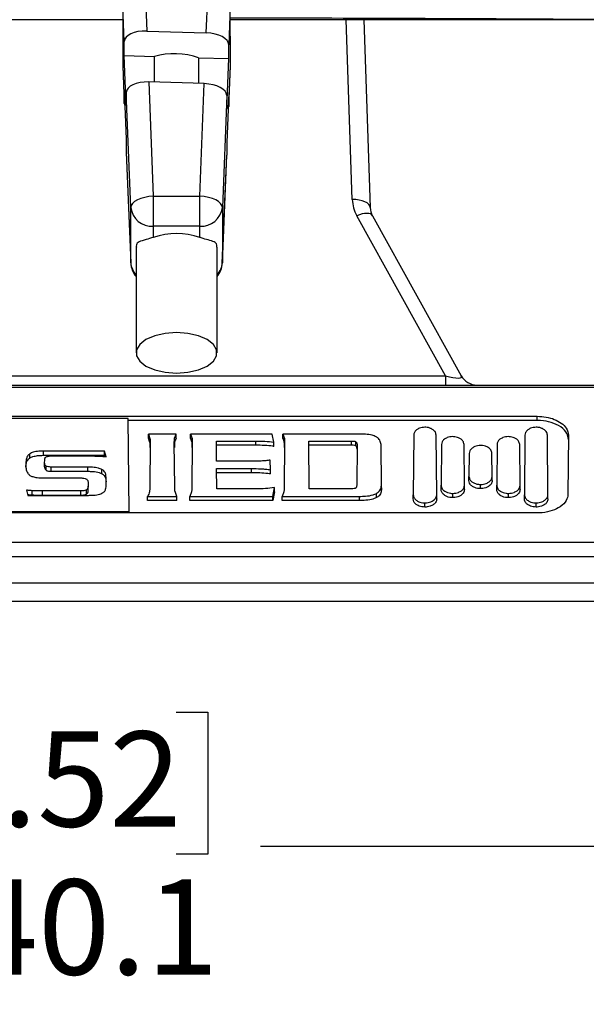
# Model space of a CAD drawing. Units: millimetres. Extents: x 94 to 3371, y 279 to 1972.
# Drawn here: x 2275 to 2307, y 282 to 337 of the extents above; entities that cross this region are included whole.
import ezdxf

# ---------------------------------------------------------------- set-up
doc = ezdxf.new("R2010")
doc.units = ezdxf.units.MM
doc.layers.add('TITLE', color=250, linetype='Continuous')
doc.styles.add('SLDTEXTSTYLE0', font='TXT', dxfattribs={"width": 0.605})
doc.dimstyles.new('SLDDIMSTYLE1', dxfattribs={"dimtxt": 5.136637, "dimasz": 2.37998, "dimexe": 0, "dimexo": 0.0625, "dimgap": 1.284159, "dimtad": 0, "dimtih": 1, "dimtoh": 1, "dimdec": 1, "dimrnd": 1e-09, "dimzin": 12, "dimdsep": 46, "dimtxsty": 'SLDTEXTSTYLE0', "dimsah": 1, "dimcen": 0.09, "dimadec": 0, "dimazin": 3, "dimtfac": 1, "dimtofl": 0, "dimtmove": 0, "dimatfit": 3, "dimfxl": 1, "dimfrac": 2, "dimtolj": 1, "dimtzin": 12, "dimarcsym": 0})

# ---------------------------------------------------------------- blocks, each defined once
blk = doc.blocks.new('_D_30')
at = {"layer": 'TITLE'}
for p, q in [((2206.836, 304.652), (2206.836, 288.091)), ((2346.975, 304.652), (2346.975, 288.091)), ((2270.046, 298.738), (2268.282, 298.738)), ((2268.282, 298.738), (2268.282, 290.85)), ((2283.765, 298.738), (2285.529, 298.738)), ((2285.529, 298.738), (2285.529, 290.85)), ((2206.836, 291.266), (2265.345, 291.266)), ((2268.282, 290.85), (2270.046, 290.85)), ((2285.529, 290.85), (2283.765, 290.85)), ((2346.975, 291.266), (2288.466, 291.266))]:
    blk.add_line(p, q, dxfattribs=at)
for points in [[(2206.836, 291.266), (2209.216, 290.87), (2209.216, 291.663)], [(2346.975, 291.266), (2344.595, 291.663), (2344.595, 290.87)]]:
    blk.add_solid(points, dxfattribs=at)
at = {"layer": 'TITLE', "char_height": 5.2917, "attachment_point": 1, "style": 'SLDTEXTSTYLE0'}
for s, insert in [('5.52', (2270.046, 297.671)), ('140.1', (2268.086, 289.44))]:
    blk.add_mtext(s, dxfattribs=dict(at, insert=insert))

msp = doc.modelspace()

# ---------------------------------------------------------------- linework, layer by layer
at = {"color": 7, "linetype": 'Continuous', "lineweight": 25}
for p, q in [((2282.06199, 338.60483), (2282.13997, 336.63193)), ((2285.44989, 336.52982), (2285.5319, 338.60483)), ((2280.81123, 338.01871), (2280.80264, 334.71226)), ((2280.88921, 336.0459), (2280.81123, 338.01871)), ((2286.78266, 338.01871), (2286.6976, 335.8667)), ((2286.79125, 334.71226), (2286.78266, 338.01871)), ((2280.80926, 337.2617), (2219.21422, 337.2617)), ((2334.59687, 337.2617), (2286.78463, 337.2617)), ((2294.19597, 337.2617), (2294.561, 326.80863)), ((2282.13997, 336.63193), (2285.44989, 336.52982)), ((2280.88921, 335.27053), (2280.88921, 336.0459)), ((2286.6976, 335.09487), (2286.6976, 335.8667)), ((2281.00116, 332.49417), (2280.88921, 335.27053)), ((2280.88921, 335.27053), (2282.57041, 335.21968)), ((2282.57041, 333.78978), (2282.57041, 335.21968)), ((2280.80264, 334.71226), (2280.88921, 332.60886)), ((2280.80288, 334.70016), (2280.88947, 332.59599)), ((2285.02349, 335.1455), (2286.6976, 335.09487)), ((2285.02349, 335.1455), (2285.02349, 333.71409)), ((2286.58592, 332.32528), (2286.6976, 335.09487)), ((2286.69734, 332.42389), (2286.79101, 334.70016)), ((2286.6976, 332.43674), (2286.79125, 334.71226)), ((2282.25192, 333.7996), (2282.50335, 327.43853)), ((2285.33821, 333.70438), (2282.25192, 333.7996)), ((2285.09054, 327.43853), (2285.33821, 333.70438)), ((2280.88921, 333.38424), (2281.00116, 330.60788)), ((2280.88921, 332.60886), (2280.88921, 333.38424)), ((2281.25411, 326.81391), (2281.00116, 333.21357)), ((2281.00116, 333.21357), (2281.00116, 332.49417)), ((2286.58592, 333.04127), (2286.33978, 326.81391)), ((2286.6976, 333.20858), (2286.58592, 330.43898)), ((2286.58592, 333.04127), (2286.58592, 332.32528)), ((2286.6976, 333.20858), (2286.6976, 332.43674)), ((2281.00116, 330.60788), (2281.00116, 329.88848)), ((2286.58592, 330.43898), (2286.58592, 329.72299)), ((2281.00116, 329.88848), (2281.25411, 323.74177)), ((2281.00142, 329.87561), (2281.25441, 323.72815)), ((2286.33949, 323.72815), (2286.58566, 329.71013)), ((2286.33978, 323.74177), (2286.58592, 329.72299)), ((2282.50335, 327.43853), (2282.50335, 325.76915)), ((2282.50335, 327.43853), (2285.09054, 327.43853)), ((2285.09054, 325.76915), (2285.09054, 327.43853)), ((2281.25411, 323.74177), (2281.25411, 326.81391)), ((2286.33978, 326.81391), (2286.33978, 323.74177)), ((2298.74536, 317.45717), (2293.81115, 326.35873)), ((2294.68577, 326.35872), (2299.61997, 317.45718)), ((2285.09054, 325.76915), (2282.50335, 325.76915)), ((2282.50335, 325.76915), (2282.50335, 325.15356)), ((2285.09054, 325.15356), (2285.09054, 325.76915)), ((2281.54695, 324.60387), (2281.54695, 318.73383)), ((2286.04695, 318.73383), (2286.04695, 324.60387)), ((2281.25411, 323.74177), (2281.25441, 323.72815)), ((2286.33949, 323.72815), (2286.33978, 323.74177)), ((2255.06573, 317.45717), (2298.74536, 317.45717)), ((2298.74536, 317.45717), (2298.74536, 316.94199)), ((2218.50939, 316.94199), (2335.3017, 316.94199)), ((2335.3017, 316.79898), (2218.50939, 316.79898)), ((2249.98157, 315.20303), (2303.82952, 315.20303)), ((2281.11176, 315.07506), (2249.98157, 315.07506)), ((2281.15693, 309.89843), (2281.11176, 315.07506)), ((2303.82952, 314.96842), (2281.11269, 314.96842)), ((2303.82952, 314.96842), (2303.82952, 315.20303)), ((2282.22897, 313.98373), (2282.23178, 314.21589)), ((2282.3169, 313.73713), (2282.22897, 313.98373)), ((2282.23178, 314.21589), (2282.31894, 313.97059)), ((2283.77416, 314.21589), (2282.23178, 314.21589)), ((2282.3169, 313.73713), (2282.31894, 313.97059)), ((2283.68819, 313.74775), (2283.68615, 313.98122)), ((2283.68616, 313.98121), (2283.77416, 314.21589)), ((2283.77704, 313.98373), (2283.77416, 314.21589)), ((2284.57671, 313.98373), (2284.57945, 314.21589)), ((2284.65483, 313.74259), (2284.57671, 313.98373)), ((2284.57945, 314.21589), (2284.65686, 313.97605)), ((2289.11326, 314.21589), (2284.57945, 314.21589)), ((2284.65483, 313.74259), (2284.65686, 313.97605)), ((2286.00781, 313.82709), (2288.19422, 313.82709)), ((2286.01764, 312.70022), (2286.00781, 313.82709)), ((2288.19422, 313.59249), (2288.19422, 313.82709)), ((2289.20466, 313.76049), (2289.11326, 314.21589)), ((2289.70626, 313.98373), (2289.709, 314.21589)), ((2289.709, 314.21589), (2289.7864, 313.97605)), ((2293.95493, 314.21589), (2289.709, 314.21589)), ((2289.78437, 313.74259), (2289.7864, 313.97605)), ((2291.16055, 311.16867), (2291.13735, 313.82709)), ((2291.13735, 313.82709), (2293.51042, 313.82709)), ((2293.51042, 313.59249), (2293.51042, 313.82709)), ((2296.97574, 314.15852), (2296.9468, 310.84203)), ((2298.25137, 310.84203), (2298.22242, 314.15852)), ((2303.15656, 314.15852), (2303.12762, 310.84203)), ((2304.43218, 310.84203), (2304.40324, 314.15852)), ((2305.57344, 314.14881), (2305.54467, 310.85184)), ((2282.33434, 313.7044), (2282.31316, 311.27742)), ((2283.69217, 311.27742), (2283.67099, 313.7044)), ((2284.67223, 313.7044), (2284.65105, 311.27742)), ((2288.19422, 313.59249), (2286.00985, 313.59249)), ((2289.20707, 313.52533), (2289.20466, 313.76049)), ((2289.80178, 313.7044), (2289.7806, 311.27742)), ((2293.51042, 313.59249), (2291.1394, 313.59249)), ((2293.76332, 313.55057), (2293.76489, 313.78473)), ((2293.82798, 313.60286), (2293.80857, 311.37896)), ((2295.18511, 311.45919), (2295.1671, 313.52263)), ((2298.51638, 313.63449), (2298.49659, 311.36606)), ((2299.79201, 311.36606), (2299.77221, 313.63449)), ((2301.60676, 313.63449), (2301.58697, 311.36606)), ((2302.8824, 311.36606), (2302.8626, 313.63449)), ((2275.64001, 312.88189), (2275.63851, 313.1161)), ((2279.80035, 313.26551), (2276.39597, 313.26551)), ((2276.39597, 313.0309), (2276.39597, 313.26551)), ((2276.39597, 313.0309), (2279.79861, 313.0309)), ((2276.46543, 312.61658), (2276.46669, 312.76102)), ((2276.832, 312.99542), (2278.98279, 312.99542)), ((2279.79861, 313.0309), (2279.80035, 313.26551)), ((2279.79861, 313.0309), (2279.81724, 312.95924)), ((2279.88235, 312.95011), (2279.80035, 313.26551)), ((2289.00876, 312.22839), (2289.00407, 312.76567)), ((2300.05723, 313.13957), (2300.04607, 311.86094)), ((2301.33286, 311.86094), (2301.3217, 313.13957)), ((2275.42058, 312.61658), (2275.42235, 312.41366)), ((2276.46339, 312.3832), (2276.46543, 312.61658)), ((2276.54229, 312.20155), (2276.54386, 312.43571)), ((2278.85843, 312.37899), (2276.832, 312.37899)), ((2276.832, 312.14439), (2276.832, 312.37899)), ((2278.85843, 312.14439), (2278.85843, 312.37899)), ((2279.64781, 312.01119), (2279.64917, 312.24548)), ((2287.95416, 312.70022), (2286.01764, 312.70022)), ((2286.02117, 312.29544), (2287.95416, 312.29544)), ((2286.03101, 311.16867), (2286.02117, 312.29544)), ((2287.95416, 312.06083), (2287.95416, 312.29544)), ((2289.01081, 311.99339), (2289.00876, 312.22839)), ((2276.39597, 311.77245), (2278.47671, 311.77245)), ((2276.832, 312.14439), (2278.85843, 312.14439)), ((2279.87589, 311.26942), (2279.88051, 311.79879)), ((2287.95416, 312.06083), (2286.02322, 312.06083)), ((2300.04403, 311.62757), (2300.04607, 311.86094)), ((2301.3349, 311.62757), (2301.33286, 311.86094)), ((2275.46217, 311.09395), (2275.53572, 310.80464)), ((2278.78939, 310.87484), (2278.78795, 311.10908)), ((2278.8793, 311.52074), (2278.88116, 311.30699)), ((2278.8832, 311.07361), (2278.88116, 311.30699)), ((2288.19422, 311.16867), (2286.03101, 311.16867)), ((2289.14024, 310.74773), (2289.23047, 311.24044)), ((2289.23284, 311.00882), (2289.23047, 311.24044)), ((2293.51042, 311.16867), (2291.16055, 311.16867)), ((2295.18714, 311.22581), (2295.18511, 311.45919)), ((2298.49455, 311.13268), (2298.49659, 311.36606)), ((2299.79404, 311.13268), (2299.79201, 311.36606)), ((2300.68951, 311.1769), (2300.68951, 311.41151)), ((2301.58493, 311.13268), (2301.58697, 311.36606)), ((2302.88443, 311.13268), (2302.8824, 311.36606)), ((2275.53572, 310.80464), (2278.89426, 310.80464)), ((2275.77019, 310.82785), (2275.77033, 311.06245)), ((2278.47671, 311.0515), (2276.34279, 311.0515)), ((2276.34279, 310.81689), (2276.34279, 311.0515)), ((2276.34279, 310.81689), (2278.47671, 310.81689)), ((2278.47671, 310.81689), (2278.47671, 311.0515)), ((2282.18518, 310.51312), (2282.18808, 310.74773)), ((2282.18808, 310.74773), (2283.81538, 310.74773)), ((2283.81538, 310.74773), (2283.71201, 311.01236)), ((2283.81822, 310.51312), (2283.81538, 310.74773)), ((2284.53731, 310.51312), (2284.54003, 310.74773)), ((2284.63102, 311.00693), (2284.54003, 310.74773)), ((2284.54003, 310.74773), (2289.14024, 310.74773)), ((2289.14206, 310.51312), (2289.14024, 310.74773)), ((2289.23284, 311.00882), (2289.14206, 310.51312)), ((2289.66686, 310.51312), (2289.66957, 310.74773)), ((2289.76056, 311.00693), (2289.66957, 310.74773)), ((2289.66957, 310.74773), (2293.95493, 310.74773)), ((2293.95493, 310.51312), (2293.95493, 310.74773)), ((2294.90726, 310.67754), (2294.90589, 310.91183)), ((2296.94476, 310.60865), (2296.9468, 310.84203)), ((2298.2534, 310.60865), (2298.25137, 310.84203)), ((2299.14435, 310.6794), (2299.14435, 310.91401)), ((2302.23473, 310.6794), (2302.23473, 310.91401)), ((2303.12558, 310.60865), (2303.12762, 310.84203)), ((2304.43422, 310.60865), (2304.43218, 310.84203)), ((2283.81822, 310.51312), (2282.18518, 310.51312)), ((2289.14206, 310.51312), (2284.53731, 310.51312)), ((2293.95493, 310.51312), (2289.66686, 310.51312)), ((2297.59913, 310.15261), (2297.59913, 310.38722)), ((2303.77994, 310.15261), (2303.77994, 310.38722)), ((2249.98157, 309.89843), (2281.15693, 309.89843)), ((2303.82952, 309.82585), (2249.98157, 309.82585)), ((2281.15757, 309.82585), (2281.15693, 309.89843)), ((2213.74371, 308.20168), (2340.06739, 308.20168)), ((2340.06739, 307.37959), (2213.74371, 307.37959)), ((2340.22242, 305.92199), (2213.58867, 305.92199)), ((2223.38055, 304.91699), (2330.43055, 304.91699))]:
    msp.add_line(p, q, dxfattribs=at)
at = {"color": 8, "linetype": 'Continuous', "lineweight": 25}
msp.add_line((2293.56161, 327.25855), (2293.21229, 337.2617), dxfattribs=at)
at = {"color": 7, "linetype": 'Continuous', "lineweight": 25, "flags": 128}
for points in [[(2282.50335, 327.43853), (2282.25982, 327.41976), (2282.02564, 327.3792), (2281.80978, 327.3184), (2281.62054, 327.23969), (2281.46517, 327.1461), (2281.34964, 327.0412), (2281.27837, 326.92904), (2281.25411, 326.81391)], [(2286.33978, 326.81391), (2286.31552, 326.92904), (2286.24425, 327.0412), (2286.12872, 327.1461), (2285.97335, 327.23969), (2285.78411, 327.3184), (2285.56825, 327.3792), (2285.33407, 327.41976), (2285.09054, 327.43853)], [(2294.561, 326.80863), (2294.53894, 326.90145), (2294.48013, 326.98947), (2294.38677, 327.06937), (2294.26238, 327.13816), (2294.11163, 327.19324), (2293.9402, 327.23254), (2293.75453, 327.25459), (2293.56161, 327.25855)], [(2294.68577, 326.35872), (2294.63855, 326.41531), (2294.5684, 326.45689), (2294.47725, 326.48231), (2294.36764, 326.49086), (2294.24261, 326.48231), (2294.10561, 326.45689), (2293.96045, 326.41531), (2293.81115, 326.35873)], [(2283.79695, 317.60883), (2284.43084, 317.6544), (2285.01339, 317.78741), (2285.49738, 317.99711), (2285.84362, 318.26648), (2286.02404, 318.57372), (2286.02404, 318.89393), (2285.84362, 319.20117), (2285.49738, 319.47054), (2285.01339, 319.68024), (2284.43084, 319.81325), (2283.79695, 319.85883), (2283.16305, 319.81325), (2282.5805, 319.68024), (2282.09651, 319.47054), (2281.75027, 319.20117), (2281.56985, 318.89393), (2281.56985, 318.57372), (2281.75027, 318.26648), (2282.09651, 317.99711), (2282.5805, 317.78741), (2283.16305, 317.6544), (2283.79695, 317.60883)]]:
    msp.add_lwpolyline(points, dxfattribs=at)
at = {"color": 7, "linetype": 'Continuous', "lineweight": 25}
for centre, radius, start, end in [((2295.56039, 327.32835), 2, 182, 209), ((2282.42888, 326.94936), 1.18255, 186.577075, 273.610704), ((2285.16502, 326.94936), 1.18255, 266.389296, 353.422925), ((2295.56039, 326.84353), 1, 182, 209), ((2283.79695, 321.21722), 4.14345, 71.807964, 108.192036), ((2282.50335, 323.77955), 1.25, 182.356548, 220.082123), ((2285.09054, 323.77955), 1.25, 319.917877, 357.643452), ((2300.49459, 317.94199), 1, 209, 270)]:
    msp.add_arc(centre, radius, start, end, dxfattribs=at)
at = {"color": 8, "linetype": 'Continuous', "lineweight": 25}
for centre, start, end in [((2282.26371, 323.79557), 183.050422, 224.850946), ((2285.33018, 323.79557), 315.149054, 356.949578)]:
    msp.add_arc(centre, 1.01104, start, end, dxfattribs=at)
at = {"color": 7, "linetype": 'Continuous', "lineweight": 25}
for centre, major_axis, ratio, start_param, end_param in [((2282.14149, 336.0065), (1.25202, -0.05245), 0.49873256, 1.59290546, 3.16248382), ((2285.44836, 335.90448), (1.24898, -0.05038), 0.49999938, 0.02016694, 1.58974529), ((2283.79695, 334.23944), (2.24954, -0.09067), 0.49939126, 1.01437944, 2.16746538), ((2282.25345, 333.17417), (1.25202, -0.05245), 0.49873256, 1.59290546, 3.16248382), ((2285.33669, 333.07905), (1.24898, -0.05038), 0.49999938, 0.02016694, 1.58974529), ((2282.14149, 332.57251), (1.25206, -0.0484), 0.49883027, 3.16087167, 3.40597606), ((2285.44836, 332.47452), (1.24898, -0.05038), 0.49999938, 6.0587536, 6.30335225), ((2298.20788, 317.94199), (1.42405, -0.55679), 0.18659648, 5.17115393, 6.50468621)]:
    msp.add_ellipse(centre, major_axis=major_axis, ratio=ratio, start_param=start_param, end_param=end_param, dxfattribs=at)
at = {"color": 8, "linetype": 'Continuous', "lineweight": 25}
msp.add_open_spline([(2286.75745, 337.37092), (2290.11268, 337.36311), (2297.68393, 337.34548), (2309.46931, 337.27419), (2322.11615, 337.24101), (2330.54411, 337.3334), (2334.75773, 337.3796)], degree=3, knots=[0, 0, 0, 0, 0.20968811, 0.47317267, 0.73660848, 1, 1, 1, 1], dxfattribs=at)
at = {"color": 7, "linetype": 'Continuous', "lineweight": 25}
for points, knots in [([(2282.50335, 325.15356), (2282.36271, 325.10993), (2282.02457, 325.00504), (2281.71117, 324.9179), (2281.5504, 324.80866), (2281.55902, 324.64985), (2281.56152, 324.60385)], [0, 0, 0, 0, 0.2460812, 0.59163679, 0.88172385, 1, 1, 1, 1]), ([(2286.03238, 324.60388), (2286.03506, 324.64855), (2286.04457, 324.80708), (2285.8957, 324.90856), (2285.60213, 325.00246), (2285.28997, 325.08486), (2285.11536, 325.14501), (2285.09054, 325.15356)], [0, 0, 0, 0, 0.11398727, 0.40453158, 0.70659756, 0.95829132, 1, 1, 1, 1]), ([(2303.82952, 315.20303), (2304.00115, 315.19414), (2304.34411, 315.17638), (2304.81055, 315.03773), (2305.20178, 314.82614), (2305.50996, 314.52302), (2305.55091, 314.2816), (2305.57344, 314.14881)], [0, 0, 0, 0, 0.17254393, 0.34478282, 0.52940716, 0.74114462, 1, 1, 1, 1]), ([(2305.57141, 313.91544), (2305.55543, 314.02642), (2305.51994, 314.27289), (2305.19165, 314.61461), (2304.66306, 314.86818), (2304.16609, 314.96148), (2303.8955, 314.96706), (2303.82952, 314.96842)], [0, 0, 0, 0, 0.21733291, 0.48265304, 0.72612522, 0.93321661, 1, 1, 1, 1]), ([(2297.59913, 314.59138), (2297.54375, 314.58836), (2297.43319, 314.58233), (2297.26852, 314.53201), (2297.11117, 314.44126), (2296.99768, 314.3091), (2296.98287, 314.20747), (2296.97574, 314.15852)], [0, 0, 0, 0, 0.14372552, 0.28697583, 0.4865663, 0.75272128, 1, 1, 1, 1]), ([(2298.22242, 314.15852), (2298.21038, 314.22348), (2298.18944, 314.33646), (2298.04719, 314.46976), (2297.88696, 314.54867), (2297.73357, 314.58621), (2297.63792, 314.58989), (2297.59913, 314.59138)], [0, 0, 0, 0, 0.32708177, 0.5689015, 0.75100254, 0.89900079, 1, 1, 1, 1]), ([(2303.77994, 314.59138), (2303.72457, 314.58836), (2303.61399, 314.58233), (2303.44932, 314.53201), (2303.29197, 314.44126), (2303.1785, 314.3091), (2303.16369, 314.20747), (2303.15656, 314.15852)], [0, 0, 0, 0, 0.14373576, 0.28699689, 0.48657338, 0.75271744, 1, 1, 1, 1]), ([(2304.40324, 314.15852), (2304.3912, 314.22348), (2304.37026, 314.33646), (2304.22801, 314.46976), (2304.06778, 314.54867), (2303.91439, 314.58621), (2303.81874, 314.58989), (2303.77994, 314.59138)], [0, 0, 0, 0, 0.32708177, 0.5689015, 0.75100254, 0.89900079, 1, 1, 1, 1]), ([(2282.31894, 313.97059), (2282.32121, 313.94885), (2282.32697, 313.89366), (2282.3335, 313.80493), (2282.33406, 313.73791), (2282.33434, 313.7044)], [0, 0, 0, 0, 0.24524917, 0.6225107, 1, 1, 1, 1]), ([(2283.67099, 313.7044), (2283.67143, 313.75053), (2283.67209, 313.81977), (2283.67866, 313.91204), (2283.68366, 313.95815), (2283.68616, 313.98122)], [0, 0, 0, 0, 0.49972588, 0.74982989, 1, 1, 1, 1]), ([(2283.77704, 313.98373), (2283.75785, 313.95018), (2283.71373, 313.87302), (2283.69741, 313.79297), (2283.68819, 313.74773)], [0, 0, 0, 0, 0.43486012, 1, 1, 1, 1]), ([(2284.65686, 313.97605), (2284.65903, 313.9543), (2284.66463, 313.8982), (2284.67134, 313.80765), (2284.67193, 313.73882), (2284.67223, 313.7044)], [0, 0, 0, 0, 0.24033316, 0.62005813, 1, 1, 1, 1]), ([(2288.19422, 313.82709), (2288.36465, 313.82713), (2288.70698, 313.82722), (2289.0383, 313.7828), (2289.20466, 313.76049)], [0, 0, 0, 0, 0.49785686, 1, 1, 1, 1]), ([(2289.78437, 313.74259), (2289.76514, 313.82355), (2289.74587, 313.90467), (2289.70634, 313.98358), (2289.70626, 313.98373)], [0, 0, 0, 0, 0.99804714, 1, 1, 1, 1]), ([(2289.7864, 313.97605), (2289.78857, 313.9543), (2289.79417, 313.8982), (2289.80089, 313.80765), (2289.80148, 313.73882), (2289.80178, 313.7044)], [0, 0, 0, 0, 0.24033374, 0.62005831, 1, 1, 1, 1]), ([(2293.51042, 313.82709), (2293.56432, 313.8259), (2293.63705, 313.82429), (2293.71904, 313.80661), (2293.75057, 313.7944), (2293.76269, 313.78622), (2293.76489, 313.78473)], [0, 0, 0, 0, 0.57999688, 0.78268479, 0.96043697, 1, 1, 1, 1]), ([(2294.88744, 314.06313), (2294.81537, 314.09364), (2294.64181, 314.16713), (2294.30658, 314.20917), (2294.06589, 314.21377), (2293.95493, 314.21589)], [0, 0, 0, 0, 0.27682329, 0.66660972, 1, 1, 1, 1]), ([(2295.1671, 313.52263), (2295.16189, 313.59857), (2295.15143, 313.75104), (2295.06739, 313.94299), (2294.93154, 314.03368), (2294.88744, 314.06313)], [0, 0, 0, 0, 0.40121683, 0.805585181, 1, 1, 1, 1]), ([(2299.14435, 314.07009), (2299.08857, 314.06705), (2298.97721, 314.06098), (2298.81133, 314.01036), (2298.65285, 313.91907), (2298.5385, 313.78607), (2298.52358, 313.68378), (2298.51638, 313.63449)], [0, 0, 0, 0, 0.1437972, 0.28712204, 0.4867214, 0.75264712, 1, 1, 1, 1]), ([(2299.77221, 313.63449), (2299.76009, 313.69983), (2299.73901, 313.81351), (2299.59579, 313.94765), (2299.43435, 314.0271), (2299.27978, 314.06489), (2299.18341, 314.06859), (2299.14435, 314.07009)], [0, 0, 0, 0, 0.3267894, 0.56857639, 0.75078937, 0.89899238, 1, 1, 1, 1]), ([(2302.23473, 314.07009), (2302.17896, 314.06705), (2302.06759, 314.06098), (2301.90171, 314.01036), (2301.74324, 313.91907), (2301.62888, 313.78607), (2301.61396, 313.68378), (2301.60676, 313.63449)], [0, 0, 0, 0, 0.1437972, 0.28712204, 0.4867214, 0.75264712, 1, 1, 1, 1]), ([(2302.8626, 313.63449), (2302.85048, 313.69983), (2302.8294, 313.81351), (2302.68618, 313.94765), (2302.52473, 314.0271), (2302.37016, 314.06489), (2302.27379, 314.06859), (2302.23473, 314.07009)], [0, 0, 0, 0, 0.326781475, 0.568572035, 0.750787865, 0.898992559, 1, 1, 1, 1]), ([(2282.33231, 313.47102), (2282.33173, 313.51538), (2282.33086, 313.58193), (2282.32384, 313.67062), (2282.31922, 313.71496), (2282.3169, 313.73713)], [0, 0, 0, 0, 0.49972844, 0.74984297, 1, 1, 1, 1]), ([(2283.68819, 313.74775), (2283.68557, 313.72348), (2283.68033, 313.67493), (2283.674, 313.58269), (2283.67341, 313.5147), (2283.67303, 313.47102)], [0, 0, 0, 0, 0.2633855, 0.52677066, 1, 1, 1, 1]), ([(2284.67019, 313.47102), (2284.66959, 313.51629), (2284.6687, 313.58421), (2284.66159, 313.67471), (2284.65708, 313.71996), (2284.65483, 313.74259)], [0, 0, 0, 0, 0.49974614, 0.7498559, 1, 1, 1, 1]), ([(2289.20707, 313.52533), (2289.18804, 313.52925), (2289.0224, 313.56336), (2288.67817, 313.58754), (2288.35748, 313.59082), (2288.19422, 313.59249)], [0, 0, 0, 0, 0.05992429, 0.52139752, 1, 1, 1, 1]), ([(2289.79974, 313.47102), (2289.79914, 313.51629), (2289.79824, 313.58421), (2289.79113, 313.67471), (2289.78662, 313.71996), (2289.78437, 313.74259)], [0, 0, 0, 0, 0.49974585, 0.7498557, 1, 1, 1, 1]), ([(2293.76332, 313.55057), (2293.75469, 313.55553), (2293.73133, 313.56896), (2293.65895, 313.58585), (2293.58078, 313.5919), (2293.52431, 313.59237), (2293.51042, 313.59249)], [0, 0, 0, 0, 0.14081705, 0.38090298, 0.84776834, 1, 1, 1, 1]), ([(2293.82594, 313.36948), (2293.8254, 313.39108), (2293.82435, 313.43248), (2293.80947, 313.49047), (2293.78841, 313.53029), (2293.76684, 313.54772), (2293.76332, 313.55057)], [0, 0, 0, 0, 0.34798554, 0.66693365, 0.94558688, 1, 1, 1, 1]), ([(2293.76489, 313.78473), (2293.7763, 313.77328), (2293.80568, 313.74379), (2293.82416, 313.68134), (2293.82656, 313.63203), (2293.82798, 313.60286)], [0, 0, 0, 0, 0.20581122, 0.53021108, 1, 1, 1, 1]), ([(2300.68951, 313.57776), (2300.63336, 313.5747), (2300.52125, 313.5686), (2300.35422, 313.51769), (2300.19469, 313.42588), (2300.07952, 313.29209), (2300.06448, 313.18919), (2300.05723, 313.13957)], [0, 0, 0, 0, 0.14386263, 0.28725546, 0.48686477, 0.75258098, 1, 1, 1, 1]), ([(2301.3217, 313.13957), (2301.30951, 313.20527), (2301.2883, 313.31961), (2301.14415, 313.45455), (2300.98156, 313.53451), (2300.82588, 313.57253), (2300.72882, 313.57625), (2300.68951, 313.57776)], [0, 0, 0, 0, 0.32651955, 0.56827391, 0.75059279, 0.89898965, 1, 1, 1, 1]), ([(2275.63851, 313.1161), (2275.59137, 313.07399), (2275.49937, 312.99182), (2275.4324, 312.82005), (2275.42516, 312.69535), (2275.42058, 312.61658)], [0, 0, 0, 0, 0.27901844, 0.54455466, 1, 1, 1, 1]), ([(2275.42262, 312.3832), (2275.42669, 312.45709), (2275.43486, 312.60538), (2275.50939, 312.77912), (2275.6145, 312.86182), (2275.64001, 312.88189)], [0, 0, 0, 0, 0.42921085, 0.86147536, 1, 1, 1, 1]), ([(2276.39597, 313.26551), (2276.31397, 313.2638), (2276.11931, 313.25976), (2275.84017, 313.21818), (2275.69857, 313.1465), (2275.63851, 313.1161)], [0, 0, 0, 0, 0.29532085, 0.70105746, 1, 1, 1, 1]), ([(2275.64001, 312.88189), (2275.695, 312.91027), (2275.81707, 312.97326), (2276.08798, 313.023), (2276.28898, 313.02816), (2276.39597, 313.0309)], [0, 0, 0, 0, 0.277150954, 0.615196402, 1, 1, 1, 1]), ([(2276.46669, 312.76102), (2276.46903, 312.79204), (2276.4726, 312.83933), (2276.4976, 312.90341), (2276.53189, 312.93211), (2276.54948, 312.94683)], [0, 0, 0, 0, 0.48177769, 0.73419315, 1, 1, 1, 1]), ([(2276.54947, 312.94682), (2276.57047, 312.95636), (2276.62022, 312.97896), (2276.72202, 312.99295), (2276.79592, 312.99461), (2276.832, 312.99542)], [0, 0, 0, 0, 0.27210154, 0.64455484, 1, 1, 1, 1]), ([(2278.98279, 312.99542), (2279.04422, 312.99522), (2279.16919, 312.9948), (2279.35688, 312.99149), (2279.48292, 312.98708), (2279.54556, 312.98489)], [0, 0, 0, 0, 0.3271825, 0.66561713, 1, 1, 1, 1]), ([(2279.54556, 312.98489), (2279.58111, 312.98298), (2279.65301, 312.97911), (2279.76565, 312.96742), (2279.84156, 312.95616), (2279.88235, 312.95011)], [0, 0, 0, 0, 0.311444095, 0.630029975, 1, 1, 1, 1]), ([(2289.00407, 312.76567), (2288.92257, 312.75336), (2288.75728, 312.7284), (2288.40515, 312.70515), (2288.13606, 312.70221), (2287.95416, 312.70022)], [0, 0, 0, 0, 0.23967051, 0.48603683, 1, 1, 1, 1]), ([(2275.42235, 312.41366), (2275.42875, 312.33078), (2275.43851, 312.20438), (2275.51217, 312.03451), (2275.6011, 311.95744), (2275.64658, 311.91803)], [0, 0, 0, 0, 0.48201026, 0.73511823, 1, 1, 1, 1]), ([(2276.46339, 312.3832), (2276.46419, 312.36427), (2276.46578, 312.32638), (2276.48153, 312.26336), (2276.52033, 312.22391), (2276.54233, 312.20154)], [0, 0, 0, 0, 0.30185837, 0.60414016, 1, 1, 1, 1]), ([(2276.5439, 312.43571), (2276.52595, 312.45271), (2276.49088, 312.48593), (2276.46907, 312.54828), (2276.46676, 312.59159), (2276.46543, 312.61658)], [0, 0, 0, 0, 0.30729905, 0.60039589, 1, 1, 1, 1]), ([(2276.54229, 312.20158), (2276.55804, 312.19232), (2276.59408, 312.17116), (2276.69527, 312.14822), (2276.77894, 312.14587), (2276.832, 312.14439)], [0, 0, 0, 0, 0.22128823, 0.5061191, 1, 1, 1, 1]), ([(2276.832, 312.37899), (2276.80153, 312.37951), (2276.72649, 312.38078), (2276.62787, 312.39537), (2276.56677, 312.42006), (2276.5479, 312.43297), (2276.54388, 312.43572)], [0, 0, 0, 0, 0.28654354, 0.7055494, 0.93727411, 1, 1, 1, 1]), ([(2279.64917, 312.24548), (2279.5858, 312.27239), (2279.43388, 312.3369), (2279.1489, 312.3732), (2278.94698, 312.37723), (2278.85843, 312.37899)], [0, 0, 0, 0, 0.28662165, 0.6871575, 1, 1, 1, 1]), ([(2279.88051, 311.79879), (2279.87703, 311.85968), (2279.87004, 311.98186), (2279.80297, 312.14043), (2279.68986, 312.21769), (2279.64917, 312.24548)], [0, 0, 0, 0, 0.38877455, 0.78014015, 1, 1, 1, 1]), ([(2287.95416, 312.29544), (2288.13125, 312.2935), (2288.39824, 312.29059), (2288.75227, 312.26766), (2288.92367, 312.24142), (2289.00876, 312.22839)], [0, 0, 0, 0, 0.49798089, 0.75077728, 1, 1, 1, 1]), ([(2275.64658, 311.91803), (2275.6956, 311.89201), (2275.80761, 311.83255), (2276.07435, 311.78129), (2276.27996, 311.77564), (2276.39597, 311.77245)], [0, 0, 0, 0, 0.25325794, 0.5786695, 1, 1, 1, 1]), ([(2278.47671, 311.77245), (2278.50849, 311.77184), (2278.58949, 311.7703), (2278.70064, 311.75373), (2278.76127, 311.72688), (2278.78425, 311.7167)], [0, 0, 0, 0, 0.28619199, 0.72948237, 1, 1, 1, 1]), ([(2278.78425, 311.7167), (2278.8058, 311.69781), (2278.8465, 311.66211), (2278.87376, 311.59438), (2278.87726, 311.54789), (2278.8793, 311.52074)], [0, 0, 0, 0, 0.31864856, 0.60209078, 1, 1, 1, 1]), ([(2278.85843, 312.14439), (2278.95486, 312.14236), (2279.17396, 312.13777), (2279.45757, 312.09617), (2279.59948, 312.03278), (2279.64781, 312.01119)], [0, 0, 0, 0, 0.34139163, 0.77568284, 1, 1, 1, 1]), ([(2279.64781, 312.01119), (2279.69526, 311.97722), (2279.81679, 311.89022), (2279.87013, 311.73067), (2279.87593, 311.61579), (2279.87847, 311.56541)], [0, 0, 0, 0, 0.264505425, 0.677424637, 1, 1, 1, 1]), ([(2289.01081, 311.99339), (2288.96435, 312.00112), (2288.77284, 312.03299), (2288.41641, 312.05613), (2288.1092, 312.05925), (2287.95416, 312.06083)], [0, 0, 0, 0, 0.13694443, 0.5644412, 1, 1, 1, 1]), ([(2300.68951, 311.1769), (2300.63301, 311.17992), (2300.51789, 311.18607), (2300.34641, 311.23801), (2300.1831, 311.33213), (2300.06497, 311.4696), (2300.05091, 311.57567), (2300.04403, 311.62757)], [0, 0, 0, 0, 0.14099498, 0.2872316, 0.48545422, 0.74825437, 1, 1, 1, 1]), ([(2300.04607, 311.86094), (2300.05731, 311.79425), (2300.07692, 311.67781), (2300.22165, 311.53962), (2300.38688, 311.45708), (2300.5471, 311.41715), (2300.64795, 311.41316), (2300.68951, 311.41151)], [0, 0, 0, 0, 0.32340064, 0.56461576, 0.74699709, 0.89572635, 1, 1, 1, 1]), ([(2300.68951, 311.41151), (2300.74674, 311.41461), (2300.86099, 311.42081), (2301.03112, 311.47248), (2301.19325, 311.56553), (2301.31174, 311.70274), (2301.3259, 311.80882), (2301.33286, 311.86094)], [0, 0, 0, 0, 0.14318318, 0.28590877, 0.48386805, 0.74641059, 1, 1, 1, 1]), ([(2301.3349, 311.62757), (2301.32363, 311.56073), (2301.30395, 311.44398), (2301.15879, 311.3054), (2300.993, 311.2226), (2300.8323, 311.18256), (2300.73118, 311.17855), (2300.68951, 311.1769)], [0, 0, 0, 0, 0.3232198, 0.56454903, 0.74700977, 0.89577892, 1, 1, 1, 1]), ([(2275.77033, 311.06245), (2275.73416, 311.06439), (2275.66178, 311.06827), (2275.55898, 311.07956), (2275.4931, 311.08935), (2275.46217, 311.09395)], [0, 0, 0, 0, 0.34642814, 0.69324329, 1, 1, 1, 1]), ([(2278.78795, 311.10909), (2278.76226, 311.09682), (2278.70651, 311.0702), (2278.59355, 311.05384), (2278.51492, 311.05226), (2278.47671, 311.0515)], [0, 0, 0, 0, 0.30507834, 0.66235912, 1, 1, 1, 1]), ([(2278.88116, 311.30699), (2278.87961, 311.27779), (2278.87649, 311.21915), (2278.845, 311.14957), (2278.79956, 311.11732), (2278.78795, 311.10908)], [0, 0, 0, 0, 0.42467003, 0.85298336, 1, 1, 1, 1]), ([(2279.6439, 310.92019), (2279.6896, 310.94732), (2279.79735, 311.01129), (2279.86423, 311.13707), (2279.87218, 311.22734), (2279.87589, 311.26942)], [0, 0, 0, 0, 0.28221394, 0.66540447, 1, 1, 1, 1]), ([(2282.31316, 311.27742), (2282.31191, 311.23147), (2282.31003, 311.16252), (2282.3018, 311.07065), (2282.29601, 311.02474), (2282.29311, 311.00179)], [0, 0, 0, 0, 0.49972701, 0.74983465, 1, 1, 1, 1]), ([(2283.71201, 311.01232), (2283.70937, 311.03405), (2283.70268, 311.08904), (2283.69473, 311.17741), (2283.69303, 311.24408), (2283.69217, 311.27742)], [0, 0, 0, 0, 0.24618686, 0.62298098, 1, 1, 1, 1]), ([(2284.65105, 311.27742), (2284.64976, 311.23242), (2284.64783, 311.16457), (2284.63932, 311.07443), (2284.63377, 311.02928), (2284.63102, 311.00693)], [0, 0, 0, 0, 0.49868475, 0.75180298, 1, 1, 1, 1]), ([(2289.23047, 311.24044), (2289.06596, 311.21681), (2288.72713, 311.16813), (2288.37525, 311.16849), (2288.19422, 311.16867)], [0, 0, 0, 0, 0.48550626, 1, 1, 1, 1]), ([(2289.7806, 311.27742), (2289.77931, 311.23242), (2289.77737, 311.16457), (2289.76887, 311.07443), (2289.76331, 311.02928), (2289.76056, 311.00693)], [0, 0, 0, 0, 0.49868465, 0.7518031, 1, 1, 1, 1]), ([(2293.74769, 311.20582), (2293.73849, 311.20092), (2293.71413, 311.18798), (2293.63266, 311.1716), (2293.56071, 311.16988), (2293.51042, 311.16867)], [0, 0, 0, 0, 0.15456522, 0.40907267, 1, 1, 1, 1]), ([(2293.80857, 311.37896), (2293.80775, 311.35896), (2293.80615, 311.31968), (2293.79187, 311.26469), (2293.77213, 311.22593), (2293.75146, 311.20892), (2293.74769, 311.20582)], [0, 0, 0, 0, 0.33709605, 0.66189112, 0.93825642, 1, 1, 1, 1]), ([(2294.90589, 310.91182), (2294.96632, 310.95571), (2295.11779, 311.06572), (2295.17666, 311.26208), (2295.1826, 311.40061), (2295.18511, 311.45919)], [0, 0, 0, 0, 0.27700594, 0.6942844, 1, 1, 1, 1]), ([(2295.18714, 311.22581), (2295.18345, 311.15144), (2295.17603, 311.00216), (2295.0963, 310.80739), (2294.95768, 310.71217), (2294.90726, 310.67754)], [0, 0, 0, 0, 0.3871877, 0.77711891, 1, 1, 1, 1]), ([(2299.14435, 310.6794), (2299.08745, 310.68244), (2298.97154, 310.68862), (2298.79887, 310.74088), (2298.6345, 310.83555), (2298.51562, 310.97382), (2298.50147, 311.08049), (2298.49455, 311.13268)], [0, 0, 0, 0, 0.14110258, 0.28745659, 0.48571785, 0.74835902, 1, 1, 1, 1]), ([(2298.49659, 311.36606), (2298.50789, 311.29901), (2298.52762, 311.18191), (2298.67325, 311.04292), (2298.83962, 310.95986), (2299.00097, 310.91968), (2299.10252, 310.91566), (2299.14435, 310.91401)], [0, 0, 0, 0, 0.3231335, 0.56431402, 0.74679462, 0.89570713, 1, 1, 1, 1]), ([(2299.14435, 310.91401), (2299.20195, 310.91713), (2299.31697, 310.92337), (2299.48824, 310.97533), (2299.65142, 311.0689), (2299.77073, 311.2069), (2299.785, 311.31361), (2299.79201, 311.36606)], [0, 0, 0, 0, 0.14325369, 0.2860521, 0.48402521, 0.74637954, 1, 1, 1, 1]), ([(2299.79404, 311.13268), (2299.78271, 311.06548), (2299.76291, 310.94808), (2299.61684, 310.8087), (2299.44993, 310.72538), (2299.2881, 310.68509), (2299.18627, 310.68106), (2299.14435, 310.6794)], [0, 0, 0, 0, 0.32295657, 0.56425248, 0.74681129, 0.89576069, 1, 1, 1, 1]), ([(2302.23473, 310.6794), (2302.17783, 310.68244), (2302.06192, 310.68862), (2301.88925, 310.74088), (2301.72488, 310.83555), (2301.60601, 310.97382), (2301.59185, 311.08049), (2301.58493, 311.13268)], [0, 0, 0, 0, 0.141102603, 0.287456628, 0.485717919, 0.748359134, 1, 1, 1, 1]), ([(2301.58697, 311.36606), (2301.59827, 311.29901), (2301.61801, 311.18191), (2301.76363, 311.04292), (2301.93, 310.95986), (2302.09135, 310.91968), (2302.1929, 310.91566), (2302.23473, 310.91401)], [0, 0, 0, 0, 0.3231335, 0.56431402, 0.74679462, 0.89570713, 1, 1, 1, 1]), ([(2302.23473, 310.91401), (2302.29233, 310.91713), (2302.40735, 310.92337), (2302.57863, 310.97533), (2302.74181, 311.0689), (2302.86112, 311.2069), (2302.87538, 311.31361), (2302.8824, 311.36606)], [0, 0, 0, 0, 0.14325476, 0.2860542, 0.48403016, 0.74638488, 1, 1, 1, 1]), ([(2302.88443, 311.13268), (2302.8731, 311.06548), (2302.8533, 310.94808), (2302.70723, 310.8087), (2302.54031, 310.72538), (2302.37848, 310.68509), (2302.27665, 310.68106), (2302.23473, 310.6794)], [0, 0, 0, 0, 0.32294893, 0.56424818, 0.74680977, 0.8957608, 1, 1, 1, 1]), ([(2275.52403, 310.85061), (2275.54784, 310.84729), (2275.62847, 310.83606), (2275.7116, 310.83124), (2275.77019, 310.82785)], [0, 0, 0, 0, 0.2952543, 1, 1, 1, 1]), ([(2275.77019, 310.82785), (2275.83289, 310.82555), (2275.95951, 310.82093), (2276.15049, 310.81753), (2276.27867, 310.8171), (2276.34279, 310.81689)], [0, 0, 0, 0, 0.32901421, 0.66439846, 1, 1, 1, 1]), ([(2276.34279, 311.0515), (2276.27913, 311.05171), (2276.15142, 311.05213), (2275.96049, 311.05551), (2275.83346, 311.06014), (2275.77033, 311.06245)], [0, 0, 0, 0, 0.333306032, 0.668633014, 1, 1, 1, 1]), ([(2278.47671, 310.81689), (2278.51065, 310.8175), (2278.5923, 310.81897), (2278.7072, 310.83485), (2278.76589, 310.8634), (2278.78939, 310.87484)], [0, 0, 0, 0, 0.298948249, 0.719178097, 1, 1, 1, 1]), ([(2278.78939, 310.87484), (2278.80561, 310.88714), (2278.85273, 310.92286), (2278.87909, 310.99293), (2278.88186, 311.0473), (2278.8832, 311.07361)], [0, 0, 0, 0, 0.2131144, 0.61922959, 1, 1, 1, 1]), ([(2278.89426, 310.80464), (2278.98984, 310.80655), (2279.20588, 310.81087), (2279.47115, 310.84992), (2279.6051, 310.90441), (2279.6439, 310.92019)], [0, 0, 0, 0, 0.36048501, 0.81478302, 1, 1, 1, 1]), ([(2282.29311, 311.00179), (2282.28345, 310.95841), (2282.2642, 310.87199), (2282.21339, 310.78904), (2282.18808, 310.74773)], [0, 0, 0, 0, 0.50195843, 1, 1, 1, 1]), ([(2293.95493, 310.74773), (2294.06574, 310.75002), (2294.32734, 310.75541), (2294.6704, 310.80558), (2294.84543, 310.88455), (2294.9059, 310.91183)], [0, 0, 0, 0, 0.32477302, 0.76670267, 1, 1, 1, 1]), ([(2294.90728, 310.67755), (2294.81831, 310.64041), (2294.61672, 310.55627), (2294.26953, 310.51852), (2294.04079, 310.5146), (2293.95493, 310.51312)], [0, 0, 0, 0, 0.33039243, 0.74866037, 1, 1, 1, 1]), ([(2297.59913, 310.15261), (2297.54182, 310.15567), (2297.42506, 310.16189), (2297.25114, 310.21449), (2297.08565, 310.30975), (2296.96598, 310.44884), (2296.95173, 310.55614), (2296.94476, 310.60865)], [0, 0, 0, 0, 0.14121639, 0.2876943, 0.48599618, 0.74847228, 1, 1, 1, 1]), ([(2296.9468, 310.84203), (2296.95817, 310.7746), (2296.97803, 310.65681), (2297.12461, 310.51697), (2297.29218, 310.43335), (2297.45472, 310.39292), (2297.55702, 310.38888), (2297.59913, 310.38722)], [0, 0, 0, 0, 0.32286146, 0.56400225, 0.74658544, 0.89568823, 1, 1, 1, 1]), ([(2297.59913, 310.38722), (2297.65713, 310.39036), (2297.77297, 310.39663), (2297.94546, 310.44891), (2298.10976, 310.54303), (2298.22992, 310.68187), (2298.2443, 310.78923), (2298.25137, 310.84203)], [0, 0, 0, 0, 0.143334972, 0.286217088, 0.484207762, 0.746362592, 1, 1, 1, 1]), ([(2298.2534, 310.60865), (2298.242, 310.54108), (2298.22207, 310.42298), (2298.07505, 310.28275), (2297.90693, 310.19888), (2297.7439, 310.15833), (2297.64133, 310.15428), (2297.59913, 310.15261)], [0, 0, 0, 0, 0.32267513, 0.5639322, 0.74659654, 0.89573947, 1, 1, 1, 1]), ([(2303.77994, 310.15261), (2303.72263, 310.15567), (2303.60586, 310.16189), (2303.43194, 310.21449), (2303.26646, 310.30975), (2303.14679, 310.44884), (2303.13255, 310.55614), (2303.12558, 310.60865)], [0, 0, 0, 0, 0.14122664, 0.28771574, 0.48600509, 0.74847095, 1, 1, 1, 1]), ([(2303.12762, 310.84203), (2303.13899, 310.7746), (2303.15885, 310.65681), (2303.30542, 310.51696), (2303.47299, 310.43335), (2303.63553, 310.39292), (2303.73783, 310.38888), (2303.77994, 310.38722)], [0, 0, 0, 0, 0.32288522, 0.56400014, 0.74657295, 0.8956792, 1, 1, 1, 1]), ([(2303.77994, 310.38722), (2303.83795, 310.39036), (2303.95378, 310.39663), (2304.12628, 310.44891), (2304.29058, 310.54303), (2304.41074, 310.68187), (2304.42512, 310.78923), (2304.43218, 310.84203)], [0, 0, 0, 0, 0.14333497, 0.28621709, 0.48420776, 0.74636259, 1, 1, 1, 1]), ([(2304.43422, 310.60865), (2304.42282, 310.54108), (2304.40289, 310.42298), (2304.25587, 310.28275), (2304.08774, 310.19888), (2303.92472, 310.15833), (2303.82215, 310.15428), (2303.77994, 310.15261)], [0, 0, 0, 0, 0.32267513, 0.5639322, 0.74659654, 0.89573947, 1, 1, 1, 1]), ([(2305.54467, 310.85184), (2305.52655, 310.7409), (2305.4867, 310.49691), (2305.16951, 310.179), (2304.68904, 309.94294), (2304.22029, 309.8375), (2303.92489, 309.82869), (2303.82952, 309.82585)], [0, 0, 0, 0, 0.22225703, 0.48884137, 0.69459668, 0.90139679, 1, 1, 1, 1])]:
    msp.add_open_spline(points, degree=3, knots=knots, dxfattribs=at)

# ---------------------------------------------------------------- dimensions: what is measured, and where the dimension line sits
at = {"layer": 'TITLE'}
dim = msp.add_linear_dim(base=(2346.97539, 291.26646), p1=(2206.83571, 305.92199), p2=(2346.97539, 305.92199), dimstyle='SLDDIMSTYLE1', dxfattribs=at)
dim.commit()
dim.dimension.update_dxf_attribs({"geometry": '_D_30', "text_midpoint": (2276.90555, 291.26646), "dimtype": 160})

doc.saveas('drawing.dxf')
